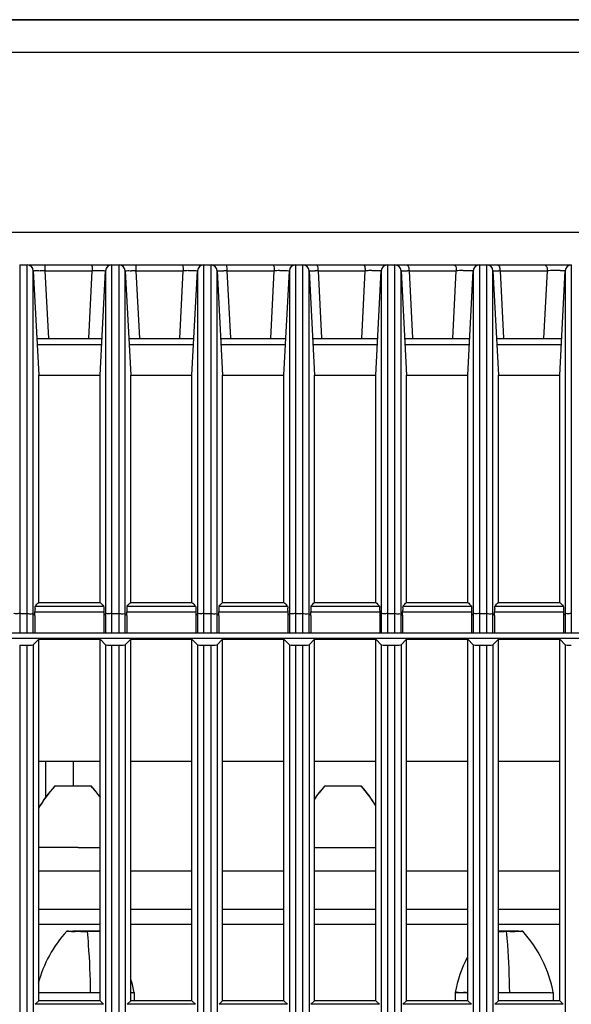
# Model space of a CAD drawing. Units: millimetres. Extents: x 284 to 3038, y 305 to 1884.
# Drawn here: x 382 to 427, y 1126 to 1207 of the extents above; entities that cross this region are included whole.
import ezdxf

# ---------------------------------------------------------------- set-up
doc = ezdxf.new("R2010")
doc.units = ezdxf.units.MM
doc.header["$LTSCALE"] = 165
doc.layers.add('00_COMPONENTS', color=7, linetype='Continuous')

msp = doc.modelspace()

# ---------------------------------------------------------------- linework, layer by layer
at = {"layer": '00_COMPONENTS', "color": 7, "linetype": 'Continuous'}
for p, q in [((306.962, 1206.52), (460.44, 1206.52)), ((461.078, 1206.501), (379.051, 1206.501)), ((461.629, 1206.498), (379.051, 1206.498)), ((464.988, 1203.841), (304.903, 1203.841)), ((313.55, 1189.199), (470.113, 1189.199)), ((381.747, 1186.52), (381.747, 1156.52)), ((381.747, 1186.52), (382.355, 1186.52)), ((382.355, 1156.52), (382.355, 1186.52)), ((382.482, 1186.52), (389.233, 1186.52)), ((382.854, 1186.046), (383.301, 1177.52)), ((382.854, 1156.52), (382.854, 1186.046)), ((383.805, 1186.046), (387.663, 1186.046)), ((383.805, 1186.046), (384.092, 1180.52)), ((387.377, 1180.52), (387.663, 1186.046)), ((388.301, 1177.52), (388.748, 1186.046)), ((388.748, 1186.046), (388.748, 1156.52)), ((389.247, 1186.52), (389.247, 1156.52)), ((389.247, 1186.52), (389.855, 1186.52)), ((389.855, 1156.52), (389.855, 1186.52)), ((389.906, 1186.52), (396.734, 1186.52)), ((390.354, 1186.046), (390.801, 1177.52)), ((390.354, 1156.52), (390.354, 1186.046)), ((391.16, 1186.048), (391.231, 1186.046)), ((391.231, 1186.046), (395.089, 1186.046)), ((391.231, 1186.046), (391.518, 1180.52)), ((394.803, 1180.52), (395.089, 1186.046)), ((395.801, 1177.52), (396.248, 1186.046)), ((396.248, 1186.046), (396.248, 1156.52)), ((396.747, 1186.52), (396.747, 1156.52)), ((396.747, 1186.52), (404.233, 1186.52)), ((397.355, 1156.52), (397.355, 1186.52)), ((397.854, 1186.046), (398.301, 1177.52)), ((397.854, 1156.52), (397.854, 1186.046)), ((398.657, 1186.046), (402.515, 1186.046)), ((398.657, 1186.046), (398.942, 1180.562)), ((402.229, 1180.52), (402.515, 1186.046)), ((403.301, 1177.52), (403.748, 1186.046)), ((403.748, 1186.046), (403.748, 1156.52)), ((404.247, 1186.52), (404.247, 1156.52)), ((404.247, 1186.52), (411.734, 1186.52)), ((404.855, 1156.52), (404.855, 1186.52)), ((405.354, 1156.52), (405.354, 1186.046)), ((405.354, 1186.046), (405.801, 1177.52)), ((406.083, 1186.046), (409.941, 1186.046)), ((406.083, 1186.046), (406.368, 1180.558)), ((409.655, 1180.52), (409.941, 1186.046)), ((410.801, 1177.52), (411.248, 1186.046)), ((411.248, 1186.046), (411.248, 1156.52)), ((411.747, 1186.52), (411.747, 1156.52)), ((411.747, 1186.52), (419.233, 1186.52)), ((412.355, 1156.52), (412.355, 1186.52)), ((412.854, 1186.046), (413.301, 1177.52)), ((412.854, 1156.52), (412.854, 1186.046)), ((413.509, 1186.046), (417.367, 1186.046)), ((413.509, 1186.046), (413.795, 1180.554)), ((417.081, 1180.52), (417.367, 1186.046)), ((418.301, 1177.52), (418.748, 1186.046)), ((418.748, 1186.046), (418.748, 1156.52)), ((419.247, 1186.52), (419.247, 1156.52)), ((419.247, 1186.52), (426.734, 1186.52)), ((419.855, 1156.52), (419.855, 1186.52)), ((420.354, 1186.046), (420.801, 1177.52)), ((420.354, 1156.52), (420.354, 1186.046)), ((420.935, 1186.046), (424.792, 1186.046)), ((420.935, 1186.046), (421.221, 1180.55)), ((424.507, 1180.52), (424.792, 1186.046)), ((425.801, 1177.52), (426.248, 1186.046)), ((426.248, 1186.046), (426.248, 1156.52)), ((426.747, 1186.52), (426.747, 1156.52)), ((383.144, 1180.52), (388.458, 1180.52)), ((390.644, 1180.52), (395.958, 1180.52)), ((398.144, 1180.52), (403.458, 1180.52)), ((405.644, 1180.52), (410.958, 1180.52)), ((413.144, 1180.52), (418.458, 1180.52)), ((420.644, 1180.52), (425.958, 1180.52)), ((383.169, 1180.046), (388.433, 1180.046)), ((390.669, 1180.046), (395.933, 1180.046)), ((398.169, 1180.046), (403.433, 1180.046)), ((405.669, 1180.046), (410.933, 1180.046)), ((413.169, 1180.046), (418.433, 1180.046)), ((420.669, 1180.046), (425.933, 1180.046)), ((383.301, 1159.004), (383.301, 1177.52)), ((383.301, 1177.52), (388.301, 1177.52)), ((388.301, 1159.004), (388.301, 1177.52)), ((390.801, 1159.004), (390.801, 1177.52)), ((390.801, 1177.52), (395.801, 1177.52)), ((395.801, 1159.004), (395.801, 1177.52)), ((398.301, 1159.004), (398.301, 1177.52)), ((398.301, 1177.52), (403.301, 1177.52)), ((403.301, 1159.004), (403.301, 1177.52)), ((405.801, 1159.004), (405.801, 1177.52)), ((405.801, 1177.52), (410.801, 1177.52)), ((410.801, 1159.004), (410.801, 1177.52)), ((413.301, 1159.004), (413.301, 1177.52)), ((413.301, 1177.52), (418.301, 1177.52)), ((418.301, 1159.004), (418.301, 1177.52)), ((420.801, 1159.004), (420.801, 1177.52)), ((420.801, 1177.52), (425.801, 1177.52)), ((425.801, 1159.004), (425.801, 1177.52))]:
    msp.add_line(p, q, dxfattribs=at)
at = {"layer": '00_COMPONENTS', "linetype": 'Continuous'}
for p, q in [((383.009, 1158.709), (388.593, 1158.709)), ((383.301, 1159.004), (388.301, 1159.004)), ((390.509, 1158.709), (396.093, 1158.709)), ((390.801, 1159.004), (395.801, 1159.004)), ((398.009, 1158.709), (403.593, 1158.709)), ((398.301, 1159.004), (403.301, 1159.004)), ((405.509, 1158.709), (411.093, 1158.709)), ((405.801, 1159.004), (410.801, 1159.004)), ((413.009, 1158.709), (418.593, 1158.709)), ((413.301, 1159.004), (418.301, 1159.004)), ((420.509, 1158.709), (426.093, 1158.709)), ((420.801, 1159.004), (425.801, 1159.004)), ((381.747, 1158.09), (382.355, 1158.09)), ((382.854, 1158.065), (382.986, 1157.933)), ((382.986, 1158.236), (388.616, 1158.236)), ((382.986, 1157.933), (382.986, 1158.236)), ((382.986, 1157.933), (382.986, 1156.52)), ((388.616, 1158.236), (388.616, 1157.933)), ((388.616, 1157.933), (388.748, 1158.065)), ((388.616, 1157.933), (388.616, 1156.52)), ((389.247, 1158.09), (389.855, 1158.09)), ((390.354, 1158.065), (390.486, 1157.933)), ((390.486, 1158.236), (396.116, 1158.236)), ((390.486, 1157.933), (390.486, 1158.236)), ((390.486, 1157.933), (390.486, 1156.52)), ((396.116, 1158.236), (396.116, 1157.933)), ((396.116, 1157.933), (396.248, 1158.065)), ((396.116, 1157.933), (396.116, 1156.52)), ((396.747, 1158.09), (397.355, 1158.09)), ((397.854, 1158.065), (397.986, 1157.933)), ((397.986, 1158.236), (403.616, 1158.236)), ((397.986, 1157.933), (397.986, 1158.236)), ((397.986, 1157.933), (397.986, 1156.52)), ((403.616, 1158.236), (403.616, 1157.933)), ((403.616, 1157.933), (403.748, 1158.065)), ((403.616, 1157.933), (403.616, 1156.52)), ((404.247, 1158.09), (404.855, 1158.09)), ((405.354, 1158.065), (405.486, 1157.933)), ((405.486, 1158.236), (411.116, 1158.236)), ((405.486, 1157.933), (405.486, 1158.236)), ((405.486, 1157.933), (405.486, 1156.52)), ((411.116, 1158.236), (411.116, 1157.933)), ((411.116, 1157.933), (411.248, 1158.065)), ((411.116, 1157.933), (411.116, 1156.52)), ((411.747, 1158.09), (412.355, 1158.09)), ((412.854, 1158.065), (412.986, 1157.933)), ((412.986, 1158.236), (418.616, 1158.236)), ((412.986, 1157.933), (412.986, 1158.236)), ((412.986, 1157.933), (412.986, 1156.52)), ((418.616, 1158.236), (418.616, 1157.933)), ((418.616, 1157.933), (418.748, 1158.065)), ((418.616, 1157.933), (418.616, 1156.52)), ((419.247, 1158.09), (419.855, 1158.09)), ((420.354, 1158.065), (420.486, 1157.933)), ((420.486, 1158.236), (426.116, 1158.236)), ((420.486, 1157.933), (420.486, 1158.236)), ((420.486, 1157.933), (420.486, 1156.52)), ((426.116, 1158.236), (426.116, 1157.933)), ((426.116, 1157.933), (426.248, 1158.065)), ((426.116, 1157.933), (426.116, 1156.52)), ((317.508, 1156.52), (475.194, 1156.52)), ((321.879, 1156.076), (472.222, 1156.076)), ((381.747, 1155.52), (381.747, 708.52)), ((381.747, 1155.52), (382.355, 1155.52)), ((382.355, 708.52), (382.355, 1155.52)), ((382.854, 1155.545), (383.301, 1155.992)), ((382.854, 1155.545), (382.854, 708.495)), ((383.301, 1126.52), (383.301, 1155.992)), ((383.301, 1155.992), (388.301, 1155.992)), ((388.301, 1126.52), (388.301, 1155.992)), ((388.301, 1155.992), (388.748, 1155.545)), ((388.748, 1155.545), (388.748, 708.495)), ((389.247, 1155.52), (389.247, 708.52)), ((389.247, 1155.52), (389.855, 1155.52)), ((389.855, 708.52), (389.855, 1155.52)), ((390.354, 1155.545), (390.801, 1155.992)), ((390.354, 1155.545), (390.354, 708.495)), ((390.801, 1126.52), (390.801, 1155.992)), ((390.801, 1155.992), (395.801, 1155.992)), ((395.801, 1126.52), (395.801, 1155.992)), ((395.801, 1155.992), (396.248, 1155.545)), ((396.248, 1155.545), (396.248, 708.495)), ((396.747, 1155.52), (396.747, 708.52)), ((396.747, 1155.52), (397.355, 1155.52)), ((397.355, 708.52), (397.355, 1155.52)), ((397.854, 1155.545), (398.301, 1155.992)), ((397.854, 1155.545), (397.854, 708.495)), ((398.301, 1126.52), (398.301, 1155.992)), ((398.301, 1155.992), (403.301, 1155.992)), ((403.301, 1126.52), (403.301, 1155.992)), ((403.301, 1155.992), (403.748, 1155.545)), ((403.748, 1155.545), (403.748, 708.495)), ((404.247, 1155.52), (404.247, 708.52)), ((404.247, 1155.52), (404.855, 1155.52)), ((404.855, 708.52), (404.855, 1155.52)), ((405.354, 1155.545), (405.801, 1155.992)), ((405.354, 1155.545), (405.354, 708.495)), ((405.801, 1126.52), (405.801, 1155.992)), ((405.801, 1155.992), (410.801, 1155.992)), ((410.801, 1126.52), (410.801, 1155.992)), ((410.801, 1155.992), (411.248, 1155.545)), ((411.248, 1155.545), (411.248, 708.495)), ((411.747, 1155.52), (411.747, 708.52)), ((411.747, 1155.52), (412.355, 1155.52)), ((412.355, 708.52), (412.355, 1155.52)), ((412.854, 1155.545), (413.301, 1155.992)), ((412.854, 1155.545), (412.854, 708.495)), ((413.301, 1126.52), (413.301, 1155.992)), ((413.301, 1155.992), (418.301, 1155.992)), ((418.301, 1126.52), (418.301, 1155.992)), ((418.301, 1155.992), (418.748, 1155.545)), ((418.748, 1155.545), (418.748, 708.495)), ((419.247, 1155.52), (419.247, 708.52)), ((419.247, 1155.52), (419.855, 1155.52)), ((419.855, 708.52), (419.855, 1155.52)), ((420.354, 1155.545), (420.801, 1155.992)), ((420.354, 1155.545), (420.354, 708.495)), ((420.801, 1126.52), (420.801, 1155.992)), ((420.801, 1155.992), (425.801, 1155.992)), ((425.801, 1126.52), (425.801, 1155.992)), ((425.801, 1155.992), (426.248, 1155.545)), ((426.248, 1155.545), (426.248, 708.495)), ((388.301, 1146.02), (383.301, 1146.02)), ((383.864, 1146.02), (383.864, 1143.045)), ((386.107, 1146.02), (386.107, 1144.009)), ((395.801, 1146.02), (390.801, 1146.02)), ((403.301, 1146.02), (398.301, 1146.02)), ((410.801, 1146.02), (405.801, 1146.02)), ((418.301, 1146.02), (413.301, 1146.02)), ((425.801, 1146.02), (420.801, 1146.02)), ((384.598, 1144.006), (384.6, 1144.005)), ((387.598, 1144.006), (387.595, 1144.006)), ((406.618, 1144.006), (406.621, 1144.005)), ((409.618, 1144.006), (409.616, 1144.006)), ((388.301, 1137.088), (383.301, 1137.088)), ((395.801, 1137.088), (390.801, 1137.088)), ((403.301, 1137.088), (398.301, 1137.088)), ((410.801, 1137.088), (405.801, 1137.088)), ((418.301, 1137.088), (413.301, 1137.088)), ((425.801, 1137.088), (420.801, 1137.088)), ((383.301, 1133.984), (388.301, 1133.984)), ((390.801, 1133.984), (395.801, 1133.984)), ((398.301, 1133.984), (403.301, 1133.984)), ((405.801, 1133.984), (410.801, 1133.984)), ((413.301, 1133.984), (418.301, 1133.984)), ((420.801, 1133.984), (425.801, 1133.984)), ((383.301, 1132.758), (388.301, 1132.758)), ((386.726, 1132.181), (386.935, 1132.181)), ((387.457, 1132.187), (387.248, 1132.187)), ((390.801, 1132.758), (395.801, 1132.758)), ((398.301, 1132.758), (403.301, 1132.758)), ((405.801, 1132.758), (410.801, 1132.758)), ((413.301, 1132.758), (418.301, 1132.758)), ((420.794, 1132.181), (420.913, 1132.181)), ((421.435, 1132.187), (420.8, 1132.187)), ((420.801, 1132.758), (425.801, 1132.758)), ((420.913, 1132.181), (421.122, 1132.181)), ((421.644, 1132.187), (421.435, 1132.187)), ((383.301, 1126.52), (383.011, 1126.23)), ((388.301, 1126.52), (383.301, 1126.52)), ((387.509, 1127.192), (388.066, 1127.192)), ((388.066, 1127.192), (388.311, 1127.192)), ((388.301, 1126.52), (388.591, 1126.23)), ((390.801, 1126.52), (390.511, 1126.23)), ((395.801, 1126.52), (390.801, 1126.52)), ((391.091, 1127.184), (391.091, 1126.52)), ((395.801, 1126.52), (396.091, 1126.23)), ((398.301, 1126.52), (398.011, 1126.23)), ((403.301, 1126.52), (398.301, 1126.52)), ((403.301, 1126.52), (403.591, 1126.23)), ((405.801, 1126.52), (405.511, 1126.23)), ((410.801, 1126.52), (405.801, 1126.52)), ((410.801, 1126.52), (411.091, 1126.23)), ((413.301, 1126.52), (413.011, 1126.23)), ((418.301, 1126.52), (413.301, 1126.52)), ((417.279, 1127.184), (417.279, 1126.52)), ((418.301, 1126.52), (418.591, 1126.23)), ((420.801, 1126.52), (420.511, 1126.23)), ((420.795, 1127.192), (421.697, 1127.192)), ((425.801, 1126.52), (420.801, 1126.52)), ((421.697, 1127.192), (422.254, 1127.192)), ((425.279, 1127.184), (425.279, 1126.52)), ((425.801, 1126.52), (426.091, 1126.23)), ((388.591, 1126.23), (383.011, 1126.23)), ((396.091, 1126.23), (390.511, 1126.23)), ((403.591, 1126.23), (398.011, 1126.23)), ((411.091, 1126.23), (405.511, 1126.23)), ((418.591, 1126.23), (413.011, 1126.23)), ((426.091, 1126.23), (420.511, 1126.23))]:
    msp.add_line(p, q, dxfattribs=at)
at = {"layer": '00_COMPONENTS', "color": 7, "linetype": 'Continuous'}
for centre, radius, start, end in [((382.355, 1186.02), 0.5, 3, 90), ((382.929, 1151.754), 34.303, 88.76528, 89.20447), ((382.83, 1146.798), 39.26, 88.57689, 88.77642), ((388.661, 1151.002), 35.059, 91.18193, 91.63119), ((388.593, 1154.306), 31.754, 90.93953, 91.18178), ((389.247, 1186.02), 0.5, 90, 177), ((389.855, 1186.02), 0.5, 3, 90), ((390.388, 1150.565), 35.492, 88.75435, 89.2416), ((396.085, 1153.909), 32.152, 91.06762, 91.77595), ((396.747, 1186.02), 0.5, 90, 177), ((397.355, 1186.02), 0.5, 3, 90), ((397.832, 1148.886), 37.17, 88.89384, 89.12596), ((397.729, 1143.465), 42.591, 88.75159, 88.89669), ((403.524, 1156.27), 29.794, 91.14214, 91.94107), ((404.247, 1186.02), 0.5, 90, 177), ((404.855, 1186.02), 0.5, 3, 90), ((405.322, 1149.961), 36.093, 88.98549, 89.16993), ((405.206, 1143.339), 42.716, 88.82352, 88.9867), ((410.953, 1158.974), 27.091, 91.29388, 92.14038), ((410.954, 1159.126), 26.939, 91.02093, 91.30396), ((411.747, 1186.02), 0.5, 90, 177), ((412.355, 1186.02), 0.5, 3, 90), ((412.701, 1144.43), 41.624, 88.88803, 89.05751), ((418.344, 1162.663), 23.404, 91.72778, 92.39264), ((418.412, 1160.587), 25.481, 91.10876, 91.74051), ((419.247, 1186.02), 0.5, 90, 177), ((419.855, 1186.02), 0.5, 3, 90), ((420.188, 1145.492), 40.561, 88.94533, 89.10194), ((425.73, 1166.254), 19.815, 91.96752, 92.71157), ((425.85, 1162.966), 23.104, 90.97353, 91.98525), ((425.772, 1168.57), 17.5, 89.8141, 91.02918), ((426.747, 1186.02), 0.5, 90, 177)]:
    msp.add_arc(centre, radius, start, end, dxfattribs=at)
at = {"layer": '00_COMPONENTS', "linetype": 'Continuous'}
for centre, radius, start, end in [((277.059, 1263.876), 149.283, 315.21251, 315.37172), ((494.543, 1263.876), 149.283, 224.62828, 224.78749), ((284.559, 1263.876), 149.283, 315.21251, 315.37172), ((502.043, 1263.876), 149.283, 224.62828, 224.78749), ((292.059, 1263.876), 149.283, 315.21251, 315.37172), ((509.543, 1263.876), 149.283, 224.62828, 224.78749), ((299.559, 1263.876), 149.283, 315.21251, 315.37172), ((517.043, 1263.876), 149.283, 224.62828, 224.78749), ((307.059, 1263.876), 149.283, 315.21251, 315.37172), ((524.543, 1263.876), 149.283, 224.62828, 224.78749), ((314.559, 1263.876), 149.283, 315.21251, 315.37172), ((532.043, 1263.876), 149.283, 224.62828, 224.78749), ((391.985, 1137.216), 10.027, 137.37999, 150.27965), ((391.962, 1137.192), 10.033, 137.22418, 149.94437), ((380.228, 1137.23), 10.005, 35.87831, 42.6241), ((380.25, 1137.205), 10.012, 36.14901, 42.78785), ((413.971, 1137.2), 10.019, 137.21421, 144.93291), ((413.988, 1137.229), 10.006, 137.3671, 145.19678), ((402.231, 1137.216), 10.027, 31.17898, 42.61431), ((402.258, 1137.194), 10.029, 31.51053, 42.78011), ((385.912, -281.229), 1420.243, 89.975617, 90.106142), ((387.1, 1699.401), 567.22, 269.98326, 270.12406), ((387.416, 794.457), 337.73, 89.84566, 89.99312), ((427.171, 1125.371), 10.057, 152.34044, 169.61686), ((381.245, 1125.387), 10.009, 10.34148, 16.48281), ((390.721, 1148.886), 21.705, 270.25636, 270.9783)]:
    msp.add_arc(centre, radius, start, end, dxfattribs=at)
for centre, start_param, end_param in [((382.355, 1155.546), 4.712389, 6.230825), ((389.247, 1155.546), 3.193953, 4.712389), ((389.855, 1155.546), 4.712389, 6.230825), ((396.747, 1155.546), 3.193953, 4.712389), ((397.355, 1155.546), 4.712389, 6.230825), ((404.247, 1155.546), 3.193953, 4.712389), ((404.855, 1155.546), 4.712389, 6.230825), ((411.747, 1155.546), 3.193953, 4.712389), ((412.355, 1155.546), 4.712389, 6.230825), ((419.247, 1155.546), 3.193953, 4.712389), ((419.855, 1155.546), 4.712389, 6.230825), ((426.747, 1155.546), 3.193953, 4.712389)]:
    msp.add_ellipse(centre, major_axis=(0.5, 0), ratio=0.052408, start_param=start_param, end_param=end_param, dxfattribs=at)
at = {"layer": '00_COMPONENTS', "color": 7, "linetype": 'Continuous'}
for points, knots in [([(382.854, 1186.046), (382.854, 1186.05), (382.874, 1186.049), (382.882, 1186.051), (382.892, 1186.052)], [0, 0, 0, 0, 0.258549, 1, 1, 1, 1]), ([(382.892, 1186.052), (382.917, 1186.054), (383.088, 1186.058), (383.26, 1186.056), (383.406, 1186.054)], [0, 0, 0, 0, 0.149025, 1, 1, 1, 1]), ([(383.782, 1186.52), (383.794, 1186.52), (383.785, 1186.448), (383.814, 1186.325), (383.805, 1186.158), (383.805, 1186.046)], [0, 0, 0, 0, 0.077154, 0.291765, 1, 1, 1, 1]), ([(387.62, 1186.52), (387.633, 1186.52), (387.638, 1186.451), (387.664, 1186.322), (387.663, 1186.159), (387.663, 1186.046)], [0, 0, 0, 0, 0.081531, 0.296055, 1, 1, 1, 1]), ([(388.072, 1186.055), (388.154, 1186.057), (388.376, 1186.055), (388.601, 1186.075), (388.739, 1186.05)], [0, 0, 0, 0, 0.36887, 1, 1, 1, 1]), ([(390.354, 1186.046), (390.354, 1186.049), (390.372, 1186.048), (390.379, 1186.051), (390.388, 1186.051)], [0, 0, 0, 0, 0.258015, 1, 1, 1, 1]), ([(390.388, 1186.051), (390.411, 1186.053), (390.568, 1186.057), (390.724, 1186.055), (390.858, 1186.053)], [0, 0, 0, 0, 0.147849, 1, 1, 1, 1]), ([(391.17, 1186.52), (391.218, 1186.52), (391.201, 1186.269), (391.23, 1186.159), (391.231, 1186.046)], [0, 0, 0, 0, 0.298714, 1, 1, 1, 1]), ([(395.009, 1186.52), (395.058, 1186.52), (395.066, 1186.275), (395.088, 1186.159), (395.089, 1186.046)], [0, 0, 0, 0, 0.304862, 1, 1, 1, 1]), ([(395.486, 1186.056), (395.578, 1186.058), (395.828, 1186.055), (396.084, 1186.082), (396.239, 1186.05)], [0, 0, 0, 0, 0.366814, 1, 1, 1, 1]), ([(397.854, 1186.046), (397.854, 1186.049), (397.874, 1186.048), (397.882, 1186.051), (397.891, 1186.051)], [0, 0, 0, 0, 0.256417, 1, 1, 1, 1]), ([(397.891, 1186.051), (397.916, 1186.052), (398.085, 1186.056), (398.255, 1186.053), (398.399, 1186.051)], [0, 0, 0, 0, 0.14873, 1, 1, 1, 1]), ([(398.559, 1186.52), (398.61, 1186.52), (398.638, 1186.282), (398.656, 1186.159), (398.657, 1186.046)], [0, 0, 0, 0, 0.311665, 1, 1, 1, 1]), ([(402.398, 1186.52), (402.451, 1186.52), (402.5, 1186.29), (402.513, 1186.159), (402.515, 1186.046)], [0, 0, 0, 0, 0.320007, 1, 1, 1, 1]), ([(402.93, 1186.057), (403.018, 1186.059), (403.277, 1186.061), (403.538, 1186.07), (403.71, 1186.054)], [0, 0, 0, 0, 0.336917, 1, 1, 1, 1]), ([(403.71, 1186.054), (403.719, 1186.053), (403.728, 1186.051), (403.748, 1186.05), (403.748, 1186.046)], [0, 0, 0, 0, 0.734023, 1, 1, 1, 1]), ([(405.354, 1186.046), (405.354, 1186.049), (405.372, 1186.048), (405.379, 1186.05), (405.387, 1186.05)], [0, 0, 0, 0, 0.256007, 1, 1, 1, 1]), ([(405.387, 1186.05), (405.409, 1186.052), (405.562, 1186.054), (405.715, 1186.052), (405.845, 1186.05)], [0, 0, 0, 0, 0.147429, 1, 1, 1, 1]), ([(405.948, 1186.52), (406.003, 1186.52), (406.07, 1186.297), (406.081, 1186.159), (406.083, 1186.046)], [0, 0, 0, 0, 0.328436, 1, 1, 1, 1]), ([(409.787, 1186.52), (409.844, 1186.52), (409.928, 1186.305), (409.939, 1186.16), (409.941, 1186.046)], [0, 0, 0, 0, 0.33812, 1, 1, 1, 1]), ([(410.474, 1186.061), (410.537, 1186.062), (410.748, 1186.065), (410.96, 1186.066), (411.107, 1186.061)], [0, 0, 0, 0, 0.300653, 1, 1, 1, 1]), ([(411.107, 1186.061), (411.142, 1186.06), (411.172, 1186.049), (411.248, 1186.058), (411.248, 1186.046)], [0, 0, 0, 0, 0.742724, 1, 1, 1, 1]), ([(412.854, 1186.046), (412.854, 1186.049), (412.873, 1186.047), (412.881, 1186.05), (412.89, 1186.05)], [0, 0, 0, 0, 0.254601, 1, 1, 1, 1]), ([(412.89, 1186.05), (412.914, 1186.051), (413.08, 1186.053), (413.245, 1186.051), (413.386, 1186.048)], [0, 0, 0, 0, 0.148262, 1, 1, 1, 1]), ([(413.337, 1186.52), (413.354, 1186.52), (413.395, 1186.499), (413.418, 1186.463), (413.43, 1186.441)], [0, 0, 0, 0, 0.415285, 1, 1, 1, 1]), ([(413.43, 1186.441), (413.442, 1186.417), (413.492, 1186.291), (413.507, 1186.154), (413.509, 1186.046)], [0, 0, 0, 0, 0.201191, 1, 1, 1, 1]), ([(417.175, 1186.52), (417.202, 1186.52), (417.363, 1186.408), (417.364, 1186.198), (417.367, 1186.046)], [0, 0, 0, 0, 0.14873, 1, 1, 1, 1]), ([(418.416, 1186.067), (418.498, 1186.066), (418.567, 1186.037), (418.749, 1186.075), (418.748, 1186.046)], [0, 0, 0, 0, 0.738517, 1, 1, 1, 1]), ([(420.354, 1186.046), (420.354, 1186.049), (420.371, 1186.047), (420.378, 1186.049), (420.385, 1186.05)], [0, 0, 0, 0, 0.254273, 1, 1, 1, 1]), ([(420.385, 1186.05), (420.407, 1186.05), (420.553, 1186.052), (420.699, 1186.05), (420.824, 1186.048)], [0, 0, 0, 0, 0.14682, 1, 1, 1, 1]), ([(420.725, 1186.52), (420.746, 1186.52), (420.865, 1186.469), (420.897, 1186.328), (420.916, 1186.229)], [0, 0, 0, 0, 0.1712, 1, 1, 1, 1]), ([(424.564, 1186.52), (424.595, 1186.52), (424.771, 1186.424), (424.789, 1186.2), (424.792, 1186.046)], [0, 0, 0, 0, 0.166167, 1, 1, 1, 1]), ([(425.828, 1186.07), (425.932, 1186.07), (426.019, 1186.033), (426.25, 1186.083), (426.248, 1186.046)], [0, 0, 0, 0, 0.734719, 1, 1, 1, 1])]:
    msp.add_open_spline(points, degree=3, knots=knots, dxfattribs=at)
for points in [[(417.919, 1186.063), (418.085, 1186.066), (418.25, 1186.068), (418.416, 1186.067)], [(420.916, 1186.229), (420.927, 1186.169), (420.933, 1186.108), (420.935, 1186.046)]]:
    msp.add_open_spline(points, degree=3, dxfattribs=at)
at = {"layer": '00_COMPONENTS', "linetype": 'Continuous'}
for points, knots in [([(383.009, 1158.709), (382.975, 1158.674), (383.014, 1158.488), (382.986, 1158.345), (382.986, 1158.236)], [0, 0, 0, 0, 0.309159, 1, 1, 1, 1]), ([(388.593, 1158.709), (388.627, 1158.674), (388.588, 1158.488), (388.616, 1158.345), (388.616, 1158.236)], [0, 0, 0, 0, 0.309159, 1, 1, 1, 1]), ([(390.509, 1158.709), (390.475, 1158.674), (390.514, 1158.488), (390.486, 1158.345), (390.486, 1158.236)], [0, 0, 0, 0, 0.309159, 1, 1, 1, 1]), ([(396.093, 1158.709), (396.127, 1158.674), (396.088, 1158.488), (396.116, 1158.345), (396.116, 1158.236)], [0, 0, 0, 0, 0.309159, 1, 1, 1, 1]), ([(398.009, 1158.709), (397.975, 1158.674), (398.014, 1158.488), (397.986, 1158.345), (397.986, 1158.236)], [0, 0, 0, 0, 0.309159, 1, 1, 1, 1]), ([(403.593, 1158.709), (403.627, 1158.674), (403.588, 1158.488), (403.616, 1158.345), (403.616, 1158.236)], [0, 0, 0, 0, 0.309159, 1, 1, 1, 1]), ([(405.509, 1158.709), (405.475, 1158.674), (405.514, 1158.488), (405.486, 1158.345), (405.486, 1158.236)], [0, 0, 0, 0, 0.309159, 1, 1, 1, 1]), ([(411.093, 1158.709), (411.127, 1158.674), (411.088, 1158.488), (411.116, 1158.345), (411.116, 1158.236)], [0, 0, 0, 0, 0.309159, 1, 1, 1, 1]), ([(413.009, 1158.709), (412.975, 1158.674), (413.014, 1158.488), (412.986, 1158.345), (412.986, 1158.236)], [0, 0, 0, 0, 0.309159, 1, 1, 1, 1]), ([(418.593, 1158.709), (418.627, 1158.674), (418.588, 1158.488), (418.616, 1158.345), (418.616, 1158.236)], [0, 0, 0, 0, 0.309159, 1, 1, 1, 1]), ([(420.509, 1158.709), (420.475, 1158.674), (420.514, 1158.488), (420.486, 1158.345), (420.486, 1158.236)], [0, 0, 0, 0, 0.309159, 1, 1, 1, 1]), ([(426.093, 1158.709), (426.127, 1158.674), (426.088, 1158.488), (426.116, 1158.345), (426.116, 1158.236)], [0, 0, 0, 0, 0.309159, 1, 1, 1, 1]), ([(381.747, 1158.09), (381.632, 1158.09), (381.481, 1158.06), (381.285, 1158.102), (381.248, 1158.065)], [0, 0, 0, 0, 0.687973, 1, 1, 1, 1]), ([(382.355, 1158.09), (382.47, 1158.09), (382.621, 1158.06), (382.817, 1158.102), (382.854, 1158.065)], [0, 0, 0, 0, 0.687973, 1, 1, 1, 1]), ([(389.247, 1158.09), (389.132, 1158.09), (388.981, 1158.06), (388.785, 1158.102), (388.748, 1158.065)], [0, 0, 0, 0, 0.687973, 1, 1, 1, 1]), ([(389.855, 1158.09), (389.97, 1158.09), (390.121, 1158.06), (390.317, 1158.102), (390.354, 1158.065)], [0, 0, 0, 0, 0.687973, 1, 1, 1, 1]), ([(396.747, 1158.09), (396.632, 1158.09), (396.481, 1158.06), (396.285, 1158.102), (396.248, 1158.065)], [0, 0, 0, 0, 0.687973, 1, 1, 1, 1]), ([(397.355, 1158.09), (397.47, 1158.09), (397.621, 1158.06), (397.817, 1158.102), (397.854, 1158.065)], [0, 0, 0, 0, 0.687973, 1, 1, 1, 1]), ([(404.247, 1158.09), (404.132, 1158.09), (403.981, 1158.06), (403.785, 1158.102), (403.748, 1158.065)], [0, 0, 0, 0, 0.687973, 1, 1, 1, 1]), ([(404.855, 1158.09), (404.97, 1158.09), (405.121, 1158.06), (405.317, 1158.102), (405.354, 1158.065)], [0, 0, 0, 0, 0.687973, 1, 1, 1, 1]), ([(411.747, 1158.09), (411.632, 1158.09), (411.481, 1158.06), (411.285, 1158.102), (411.248, 1158.065)], [0, 0, 0, 0, 0.687973, 1, 1, 1, 1]), ([(412.355, 1158.09), (412.47, 1158.09), (412.621, 1158.06), (412.817, 1158.102), (412.854, 1158.065)], [0, 0, 0, 0, 0.687973, 1, 1, 1, 1]), ([(419.247, 1158.09), (419.132, 1158.09), (418.981, 1158.06), (418.785, 1158.102), (418.748, 1158.065)], [0, 0, 0, 0, 0.687973, 1, 1, 1, 1]), ([(419.855, 1158.09), (419.97, 1158.09), (420.121, 1158.06), (420.317, 1158.102), (420.354, 1158.065)], [0, 0, 0, 0, 0.687973, 1, 1, 1, 1]), ([(426.747, 1158.09), (426.632, 1158.09), (426.481, 1158.06), (426.285, 1158.102), (426.248, 1158.065)], [0, 0, 0, 0, 0.687973, 1, 1, 1, 1]), ([(384.606, 1144.006), (384.604, 1144.006), (384.602, 1144.005), (384.598, 1144.006), (384.598, 1144.006)], [0, 0, 0, 0, 0.740267, 1, 1, 1, 1]), ([(387.595, 1144.006), (387.108, 1144.023), (386.111, 1143.998), (385.115, 1144.016), (384.606, 1144.006)], [0, 0, 0, 0, 0.489162, 1, 1, 1, 1]), ([(387.59, 1144.005), (387.592, 1144.005), (387.593, 1144.006), (387.598, 1144.005), (387.598, 1144.006)], [0, 0, 0, 0, 0.758064, 1, 1, 1, 1]), ([(406.627, 1144.006), (406.625, 1144.006), (406.622, 1144.005), (406.619, 1144.006), (406.618, 1144.006)], [0, 0, 0, 0, 0.740267, 1, 1, 1, 1]), ([(409.616, 1144.006), (409.129, 1144.023), (408.132, 1143.998), (407.136, 1144.016), (406.627, 1144.006)], [0, 0, 0, 0, 0.489162, 1, 1, 1, 1]), ([(409.61, 1144.005), (409.612, 1144.005), (409.613, 1144.006), (409.619, 1144.005), (409.618, 1144.006)], [0, 0, 0, 0, 0.758064, 1, 1, 1, 1]), ([(386.516, 1139.014), (386.676, 1139.014), (387.282, 1139.014), (387.888, 1139.013), (388.334, 1139.012)], [0, 0, 0, 0, 0.264124, 1, 1, 1, 1]), ([(405.776, 1139.012), (405.985, 1139.013), (406.905, 1139.014), (407.825, 1139.014), (408.537, 1139.014)], [0, 0, 0, 0, 0.227294, 1, 1, 1, 1]), ([(408.537, 1139.014), (408.745, 1139.014), (409.509, 1139.013), (410.272, 1139.013), (410.826, 1139.012)], [0, 0, 0, 0, 0.273452, 1, 1, 1, 1]), ([(385.591, 1132.184), (385.572, 1132.165), (385.789, 1132.207), (385.912, 1132.167), (386.318, 1132.187), (386.575, 1132.181), (386.726, 1132.181)], [0, 0, 0, 0, 0.071335, 0.278609, 0.600314, 1, 1, 1, 1]), ([(387.248, 1132.187), (387.042, 1132.187), (386.658, 1132.179), (386.137, 1132.208), (385.816, 1132.147), (385.623, 1132.214), (385.591, 1132.184)], [0, 0, 0, 0, 0.37408, 0.699918, 0.921226, 1, 1, 1, 1]), ([(387.248, 1132.187), (387.284, 1131.82), (387.421, 1130.158), (387.485, 1128.491), (387.509, 1127.192)], [0, 0, 0, 0, 0.221061, 1, 1, 1, 1]), ([(421.122, 1132.181), (421.329, 1132.181), (421.714, 1132.182), (422.179, 1132.179), (422.469, 1132.185), (422.645, 1132.175), (422.7, 1132.194), (422.785, 1132.175), (422.779, 1132.184)], [0, 0, 0, 0, 0.37489, 0.701178, 0.82767, 0.922262, 0.980473, 1, 1, 1, 1]), ([(421.435, 1132.187), (421.471, 1131.82), (421.608, 1130.158), (421.672, 1128.491), (421.697, 1127.192)], [0, 0, 0, 0, 0.221061, 1, 1, 1, 1]), ([(422.779, 1132.184), (422.761, 1132.205), (422.631, 1132.157), (422.426, 1132.203), (422.064, 1132.179), (421.795, 1132.187), (421.644, 1132.187)], [0, 0, 0, 0, 0.072544, 0.280135, 0.601358, 1, 1, 1, 1]), ([(383.282, 1127.186), (383.491, 1127.188), (384.9, 1127.192), (386.31, 1127.192), (387.509, 1127.192)], [0, 0, 0, 0, 0.1486, 1, 1, 1, 1]), ([(390.824, 1127.187), (390.891, 1127.186), (390.953, 1127.155), (391.087, 1127.206), (391.091, 1127.184)], [0, 0, 0, 0, 0.746978, 1, 1, 1, 1]), ([(418.275, 1127.179), (418.133, 1127.179), (417.896, 1127.188), (417.558, 1127.162), (417.416, 1127.211), (417.279, 1127.162), (417.279, 1127.184)], [0, 0, 0, 0, 0.426428, 0.741625, 0.934768, 1, 1, 1, 1]), ([(422.254, 1127.192), (422.656, 1127.192), (423.234, 1127.192), (423.959, 1127.189), (424.406, 1127.192), (424.757, 1127.181), (425.039, 1127.202), (425.167, 1127.162), (425.275, 1127.202), (425.279, 1127.184)], [0, 0, 0, 0, 0.399326, 0.572089, 0.720296, 0.83999, 0.928034, 0.981804, 1, 1, 1, 1])]:
    msp.add_open_spline(points, degree=3, knots=knots, dxfattribs=at)
for points in [[(385.591, 1132.184), (384.494, 1130.999), (383.671, 1129.499), (383.259, 1127.938)], [(425.279, 1127.184), (424.944, 1129.017), (424.045, 1130.817), (422.779, 1132.184)], [(417.279, 1127.184), (417.612, 1127.189), (417.946, 1127.188), (418.28, 1127.189)]]:
    msp.add_open_spline(points, degree=3, dxfattribs=at)

doc.saveas('drawing.dxf')
